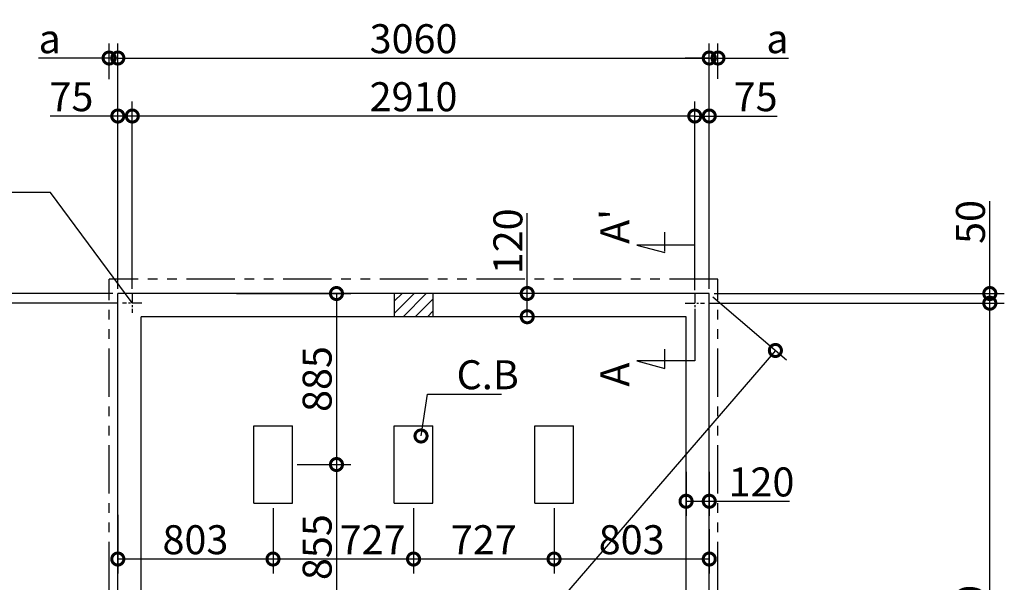
# Model space of a CAD drawing. Extents: x 175 to 20384, y 0 to 12217.
# Drawn here: x 8242 to 13336, y 9305 to 12217 of the extents above; entities that cross this region are included whole.
import ezdxf

# ---------------------------------------------------------------- set-up
doc = ezdxf.new("R2010")
doc.units = 0
doc.header["$LTSCALE"] = 20
doc.header["$PDMODE"] = 3
doc.header["$PDSIZE"] = 2
doc.linetypes.add('CENTER', pattern=[2, 1.25, -0.25, 0.25, -0.25])
doc.linetypes.add('PHANTOM', pattern=[2.5, 1.25, -0.25, 0.25, -0.25, 0.25, -0.25])
doc.layers.get('0').update_dxf_attribs({"linetype": 'CONTINUOUS'})
doc.layers.get('DEFPOINTS').update_dxf_attribs({"linetype": 'CONTINUOUS'})
for name, color, linetype in [('センター', 3, 'CENTER'), ('寸法', 4, 'CONTINUOUS'), ('想像線', 6, 'PHANTOM'), ('文字', 7, 'CONTINUOUS'), ('細線', 5, 'CONTINUOUS'), ('部品1', 7, 'CONTINUOUS')]:
    doc.layers.add(name, color=color, linetype=linetype)
doc.styles.add('STYLE1', font='isocp.shx', dxfattribs={"bigfont": 'bigfont.shx'})
doc.dimstyles.new('INABA_S50G', dxfattribs={"dimscale": 0, "dimtxt": 150, "dimasz": 125, "dimexe": 75, "dimexo": 25, "dimgap": 25, "dimtad": 3, "dimdec": 1, "dimdsep": 46, "dimtxsty": 'STYLE1', "dimblk1": 'DOTSMALL', "dimblk2": 'DOTSMALL', "dimsah": 1, "dimcen": 0, "dimclrt": 7, "dimadec": 0, "dimazin": 0, "dimtfac": 1, "dimtdec": 4, "dimtix": 1, "dimtmove": 0, "dimatfit": 3, "dimldrblk": 'DOTSMALL', "dimfxl": 1, "dimtolj": 1, "dimtzin": 0, "dimarcsym": 0})

# ---------------------------------------------------------------- blocks, each defined once
blk = doc.blocks.new('_DOTSMALL')
at = {"color": 0, "linetype": 'ByBlock', "ltscale": 50, "const_width": 0.5}
blk.add_lwpolyline([(-0.0625, 0, 1), (0.0625, 0, 1)], format="xyb", close=True, dxfattribs=at)
blk = doc.blocks.new('*D3')
at = {"layer": 'DEFPOINTS', "color": 0, "ltscale": 50}
for p in [(11809.5, 12018.2), (8749.5, 10799.4), (11809.5, 10799.4)]:
    blk.add_point(p, dxfattribs=at)
at = {"layer": '寸法', "color": 0, "lineweight": -2, "ltscale": 50}
for p, q in [((8749.5, 10824.4), (8749.5, 12093.2)), ((11809.5, 10824.4), (11809.5, 12093.2)), ((8749.5, 12018.2), (11809.5, 12018.2))]:
    blk.add_line(p, q, dxfattribs=at)
at = {"layer": '寸法', "color": 0, "lineweight": -2, "ltscale": 50, "xscale": 125, "yscale": 125, "zscale": 125, "rotation": 180}
blk.add_blockref('_DOTSMALL', (8749.5, 12018.2), dxfattribs=at)
at = {"layer": '寸法', "color": 0, "lineweight": -2, "ltscale": 50, "xscale": 125, "yscale": 125, "zscale": 125}
blk.add_blockref('_DOTSMALL', (11809.5, 12018.2), dxfattribs=at)
at = {"layer": '寸法', "color": 7, "ltscale": 50, "insert": (10279.5, 12118.2), "char_height": 150, "attachment_point": 5, "style": 'STYLE1'}
blk.add_mtext('\\A1;3060', dxfattribs=at)
blk = doc.blocks.new('*D4')
at = {"layer": 'DEFPOINTS', "color": 0, "ltscale": 50}
for p in [(8749.5, 11718), (8749.5, 10799.4), (8824.5, 10799.4)]:
    blk.add_point(p, dxfattribs=at)
at = {"layer": '寸法', "color": 0, "lineweight": -2, "ltscale": 50}
for p, q in [((8749.5, 10824.4), (8749.5, 11793)), ((8824.5, 10824.4), (8824.5, 11793)), ((8749.5, 11718), (8398.9, 11718)), ((8824.5, 11718), (8749.5, 11718))]:
    blk.add_line(p, q, dxfattribs=at)
at = {"layer": '寸法', "color": 0, "lineweight": -2, "ltscale": 50, "xscale": 125, "yscale": 125, "zscale": 125, "rotation": 180}
blk.add_blockref('_DOTSMALL', (8749.5, 11718), dxfattribs=at)
at = {"layer": '寸法', "color": 0, "lineweight": -2, "ltscale": 50, "xscale": 125, "yscale": 125, "zscale": 125}
blk.add_blockref('_DOTSMALL', (8824.5, 11718), dxfattribs=at)
at = {"layer": '寸法', "color": 7, "ltscale": 50, "insert": (8509.5, 11818), "char_height": 150, "attachment_point": 5, "style": 'STYLE1'}
blk.add_mtext('\\A1;75', dxfattribs=at)
blk = doc.blocks.new('*D5')
at = {"layer": 'DEFPOINTS', "color": 0, "ltscale": 50}
for p in [(8824.5, 11718), (8824.5, 10799.4), (11734.5, 10791.3)]:
    blk.add_point(p, dxfattribs=at)
at = {"layer": '寸法', "color": 0, "lineweight": -2, "ltscale": 50}
for p, q in [((8824.5, 10824.4), (8824.5, 11793)), ((11734.5, 10816.3), (11734.5, 11793)), ((11734.5, 11718), (8824.5, 11718))]:
    blk.add_line(p, q, dxfattribs=at)
at = {"layer": '寸法', "color": 0, "lineweight": -2, "ltscale": 50, "xscale": 125, "yscale": 125, "zscale": 125, "rotation": 180}
blk.add_blockref('_DOTSMALL', (8824.5, 11718), dxfattribs=at)
at = {"layer": '寸法', "color": 0, "lineweight": -2, "ltscale": 50, "xscale": 125, "yscale": 125, "zscale": 125}
blk.add_blockref('_DOTSMALL', (11734.5, 11718), dxfattribs=at)
at = {"layer": '寸法', "color": 7, "ltscale": 50, "insert": (10279.5, 11818), "char_height": 150, "attachment_point": 5, "style": 'STYLE1'}
blk.add_mtext('\\A1;2910', dxfattribs=at)
blk = doc.blocks.new('*D7')
at = {"layer": 'DEFPOINTS', "color": 0, "ltscale": 50}
for p in [(7932.2, 10749.4), (8774.5, 10749.4), (8749.5, 7380.4)]:
    blk.add_point(p, dxfattribs=at)
at = {"layer": '寸法', "color": 0, "lineweight": -2, "ltscale": 50}
for p, q in [((8749.5, 10749.4), (7857.2, 10749.4)), ((7932.2, 7380.4), (7932.2, 10749.4)), ((8724.5, 7380.4), (7857.2, 7380.4))]:
    blk.add_line(p, q, dxfattribs=at)
at = {"layer": '寸法', "color": 0, "lineweight": -2, "ltscale": 50, "xscale": 125, "yscale": 125, "zscale": 125}
for p, rotation in [((7932.2, 10749.4), 90), ((7932.2, 7380.4), 270)]:
    blk.add_blockref('_DOTSMALL', p, dxfattribs=dict(at, rotation=rotation))
at = {"layer": '寸法', "color": 7, "ltscale": 50, "insert": (7832.2, 9064.9), "char_height": 150, "attachment_point": 5, "rotation": 90, "style": 'STYLE1'}
blk.add_mtext('\\A1;3369', dxfattribs=at)
blk = doc.blocks.new('*D8')
at = {"layer": 'DEFPOINTS', "color": 0, "ltscale": 50}
for p in [(8749.5, 10799.4), (7549.1, 7319.4), (8810.5, 7319.4)]:
    blk.add_point(p, dxfattribs=at)
at = {"layer": '寸法', "color": 0, "lineweight": -2, "ltscale": 50}
for p, q in [((8724.5, 10799.4), (7474.1, 10799.4)), ((7549.1, 10799.4), (7549.1, 7319.4)), ((8785.5, 7319.4), (7474.1, 7319.4))]:
    blk.add_line(p, q, dxfattribs=at)
at = {"layer": '寸法', "color": 0, "lineweight": -2, "ltscale": 50, "xscale": 125, "yscale": 125, "zscale": 125}
for p, rotation in [((7549.1, 10799.4), 90), ((7549.1, 7319.4), 270)]:
    blk.add_blockref('_DOTSMALL', p, dxfattribs=dict(at, rotation=rotation))
at = {"layer": '寸法', "color": 7, "ltscale": 50, "insert": (7449.1, 9059.4), "char_height": 150, "attachment_point": 5, "rotation": 90, "style": 'STYLE1'}
blk.add_mtext('\\A1;3480', dxfattribs=at)
blk = doc.blocks.new('*D11')
at = {"layer": 'DEFPOINTS', "color": 0, "ltscale": 50}
for p in [(7932.2, 10799.4), (8749.5, 10799.4), (8774.5, 10749.4)]:
    blk.add_point(p, dxfattribs=at)
at = {"layer": '寸法', "color": 0, "lineweight": -2, "ltscale": 50}
for p, q in [((7932.2, 10799.4), (7932.2, 11139.6)), ((8724.5, 10799.4), (7857.2, 10799.4)), ((8749.5, 10749.4), (7857.2, 10749.4)), ((7932.2, 10749.4), (7932.2, 10799.4))]:
    blk.add_line(p, q, dxfattribs=at)
at = {"layer": '寸法', "color": 0, "lineweight": -2, "ltscale": 50, "xscale": 125, "yscale": 125, "zscale": 125}
for p, rotation in [((7932.2, 10799.4), 90), ((7932.2, 10749.4), 270)]:
    blk.add_blockref('_DOTSMALL', p, dxfattribs=dict(at, rotation=rotation))
at = {"layer": '寸法', "color": 7, "ltscale": 50, "insert": (7832.2, 11032), "char_height": 150, "attachment_point": 5, "rotation": 90, "style": 'STYLE1'}
blk.add_mtext('\\A1;50', dxfattribs=at)
blk = doc.blocks.new('*D12')
at = {"layer": 'DEFPOINTS', "color": 0, "ltscale": 50}
for p in [(11734.5, 11718), (11734.5, 10799.4), (11809.5, 10799.4)]:
    blk.add_point(p, dxfattribs=at)
at = {"layer": '寸法', "color": 0, "lineweight": -2, "ltscale": 50}
for p, q in [((11734.5, 10824.4), (11734.5, 11793)), ((11809.5, 10824.4), (11809.5, 11793)), ((11734.5, 11718), (11809.5, 11718)), ((11809.5, 11718), (12160.1, 11718))]:
    blk.add_line(p, q, dxfattribs=at)
at = {"layer": '寸法', "color": 0, "lineweight": -2, "ltscale": 50, "xscale": 125, "yscale": 125, "zscale": 125, "rotation": 180}
blk.add_blockref('_DOTSMALL', (11734.5, 11718), dxfattribs=at)
at = {"layer": '寸法', "color": 0, "lineweight": -2, "ltscale": 50, "xscale": 125, "yscale": 125, "zscale": 125}
blk.add_blockref('_DOTSMALL', (11809.5, 11718), dxfattribs=at)
at = {"layer": '寸法', "color": 7, "ltscale": 50, "insert": (12049.5, 11818), "char_height": 150, "attachment_point": 5, "style": 'STYLE1'}
blk.add_mtext('\\A1;75', dxfattribs=at)
blk = doc.blocks.new('*D13')
at = {"layer": 'DEFPOINTS', "color": 0, "ltscale": 50}
for p in [(10867.7, 10799.4), (10895, 10799.4), (10895, 10679.4)]:
    blk.add_point(p, dxfattribs=at)
at = {"layer": '寸法', "color": 0, "lineweight": -2, "ltscale": 50}
for p, q in [((10867.7, 10799.4), (10867.7, 11214.6)), ((10870, 10799.4), (10792.7, 10799.4)), ((10867.7, 10679.4), (10867.7, 10799.4)), ((10870, 10679.4), (10792.7, 10679.4))]:
    blk.add_line(p, q, dxfattribs=at)
at = {"layer": '寸法', "color": 0, "lineweight": -2, "ltscale": 50, "xscale": 125, "yscale": 125, "zscale": 125}
for p, rotation in [((10867.7, 10799.4), 90), ((10867.7, 10679.4), 270)]:
    blk.add_blockref('_DOTSMALL', p, dxfattribs=dict(at, rotation=rotation))
at = {"layer": '寸法', "color": 7, "ltscale": 50, "insert": (10767.7, 11069.5), "char_height": 150, "attachment_point": 5, "rotation": 90, "style": 'STYLE1'}
blk.add_mtext('\\A1;120', dxfattribs=at)
blk = doc.blocks.new('*D14')
at = {"layer": 'DEFPOINTS', "color": 0, "ltscale": 50}
for p in [(11689.5, 9902.2), (11809.5, 9902.2), (11809.5, 9724.3)]:
    blk.add_point(p, dxfattribs=at)
at = {"layer": '寸法', "color": 0, "lineweight": -2, "ltscale": 50}
for p, q in [((11689.5, 9877.2), (11689.5, 9649.3)), ((11809.5, 9877.2), (11809.5, 9649.3)), ((11689.5, 9724.3), (11809.5, 9724.3)), ((11809.5, 9724.3), (12224.7, 9724.3))]:
    blk.add_line(p, q, dxfattribs=at)
at = {"layer": '寸法', "color": 0, "lineweight": -2, "ltscale": 50, "xscale": 125, "yscale": 125, "zscale": 125, "rotation": 180}
blk.add_blockref('_DOTSMALL', (11689.5, 9724.3), dxfattribs=at)
at = {"layer": '寸法', "color": 0, "lineweight": -2, "ltscale": 50, "xscale": 125, "yscale": 125, "zscale": 125}
blk.add_blockref('_DOTSMALL', (11809.5, 9724.3), dxfattribs=at)
at = {"layer": '寸法', "color": 7, "ltscale": 50, "insert": (12079.6, 9824.3), "char_height": 150, "attachment_point": 5, "style": 'STYLE1'}
blk.add_mtext('\\A1;120', dxfattribs=at)
blk = doc.blocks.new('*D15')
at = {"layer": 'DEFPOINTS', "color": 0, "ltscale": 50}
for p in [(11784.5, 10749.4), (13260.9, 10749.4), (11809.5, 7380.4)]:
    blk.add_point(p, dxfattribs=at)
at = {"layer": '寸法', "color": 0, "lineweight": -2, "ltscale": 50}
for p, q in [((11809.5, 10749.4), (13335.9, 10749.4)), ((13260.9, 7380.4), (13260.9, 10749.4)), ((11834.5, 7380.4), (13335.9, 7380.4))]:
    blk.add_line(p, q, dxfattribs=at)
at = {"layer": '寸法', "color": 0, "lineweight": -2, "ltscale": 50, "xscale": 125, "yscale": 125, "zscale": 125}
for p, rotation in [((13260.9, 10749.4), 90), ((13260.9, 7380.4), 270)]:
    blk.add_blockref('_DOTSMALL', p, dxfattribs=dict(at, rotation=rotation))
at = {"layer": '寸法', "color": 7, "ltscale": 50, "insert": (13160.9, 9064.9), "char_height": 150, "attachment_point": 5, "rotation": 90, "style": 'STYLE1'}
blk.add_mtext('\\A1;3369', dxfattribs=at)
blk = doc.blocks.new('*D20')
at = {"layer": 'DEFPOINTS', "color": 0, "ltscale": 50}
for p in [(11784.5, 10749.4), (11809.5, 10799.4), (13260.9, 10749.4)]:
    blk.add_point(p, dxfattribs=at)
at = {"layer": '寸法', "color": 0, "lineweight": -2, "ltscale": 50}
for p, q in [((13260.9, 10799.4), (13260.9, 11277.4)), ((11809.5, 10749.4), (13335.9, 10749.4)), ((11834.5, 10799.4), (13335.9, 10799.4)), ((13260.9, 10749.4), (13260.9, 10799.4))]:
    blk.add_line(p, q, dxfattribs=at)
at = {"layer": '寸法', "color": 0, "lineweight": -2, "ltscale": 50, "xscale": 125, "yscale": 125, "zscale": 125}
for p, rotation in [((13260.9, 10799.4), 90), ((13260.9, 10749.4), 270)]:
    blk.add_blockref('_DOTSMALL', p, dxfattribs=dict(at, rotation=rotation))
at = {"layer": '寸法', "color": 7, "ltscale": 50, "insert": (13160.9, 11169.8), "char_height": 150, "attachment_point": 5, "rotation": 90, "style": 'STYLE1'}
blk.add_mtext('\\A1;50', dxfattribs=at)
blk = doc.blocks.new('*D22')
at = {"layer": 'DEFPOINTS', "color": 0, "ltscale": 50}
for p in [(11809.5, 10799.4), (8810.5, 7319.4), (9152.5, 7024.7)]:
    blk.add_point(p, dxfattribs=at)
at = {"layer": '寸法', "color": 0, "lineweight": -2, "ltscale": 50}
for p, q in [((11828.4, 10783.1), (12208.3, 10455.7)), ((12151.5, 10504.7), (9152.5, 7024.7)), ((8829.4, 7303.1), (9209.3, 6975.7))]:
    blk.add_line(p, q, dxfattribs=at)
at = {"layer": '寸法', "color": 0, "lineweight": -2, "ltscale": 50, "xscale": 125, "yscale": 125, "zscale": 125}
for p, rotation in [((12151.5, 10504.7), 49.2458412164716), ((9152.5, 7024.7), 229.2458412164716)]:
    blk.add_blockref('_DOTSMALL', p, dxfattribs=dict(at, rotation=rotation))
at = {"layer": '寸法', "color": 7, "ltscale": 50, "insert": (10576.3, 8830), "char_height": 150, "attachment_point": 5, "rotation": 49.2458, "style": 'STYLE1'}
blk.add_mtext('\\A1;4594', dxfattribs=at)
blk = doc.blocks.new('*D23')
at = {"layer": 'DEFPOINTS', "color": 0, "ltscale": 50}
for p in [(9552.5, 9714.4), (8749.5, 9678.3), (8749.5, 9425.3)]:
    blk.add_point(p, dxfattribs=at)
at = {"layer": '寸法', "color": 0, "lineweight": -2, "ltscale": 50}
for p, q in [((9552.5, 9689.4), (9552.5, 9350.3)), ((8749.5, 9653.3), (8749.5, 9350.3)), ((9552.5, 9425.3), (8749.5, 9425.3))]:
    blk.add_line(p, q, dxfattribs=at)
at = {"layer": '寸法', "color": 0, "lineweight": -2, "ltscale": 50, "xscale": 125, "yscale": 125, "zscale": 125, "rotation": 180}
blk.add_blockref('_DOTSMALL', (8749.5, 9425.3), dxfattribs=at)
at = {"layer": '寸法', "color": 0, "lineweight": -2, "ltscale": 50, "xscale": 125, "yscale": 125, "zscale": 125}
blk.add_blockref('_DOTSMALL', (9552.5, 9425.3), dxfattribs=at)
at = {"layer": '寸法', "color": 7, "ltscale": 50, "insert": (9151, 9525.3), "char_height": 150, "attachment_point": 5, "style": 'STYLE1'}
blk.add_mtext('\\A1;803', dxfattribs=at)
blk = doc.blocks.new('*D24')
at = {"layer": 'DEFPOINTS', "color": 0, "ltscale": 50}
for p in [(10279.5, 9714.4), (11006.5, 9565.4), (10279.5, 9425.3)]:
    blk.add_point(p, dxfattribs=at)
at = {"layer": '寸法', "color": 0, "lineweight": -2, "ltscale": 50}
for p, q in [((10279.5, 9689.4), (10279.5, 9350.3)), ((11006.5, 9540.4), (11006.5, 9350.3)), ((11006.5, 9425.3), (10279.5, 9425.3))]:
    blk.add_line(p, q, dxfattribs=at)
at = {"layer": '寸法', "color": 0, "lineweight": -2, "ltscale": 50, "xscale": 125, "yscale": 125, "zscale": 125, "rotation": 180}
blk.add_blockref('_DOTSMALL', (10279.5, 9425.3), dxfattribs=at)
at = {"layer": '寸法', "color": 0, "lineweight": -2, "ltscale": 50, "xscale": 125, "yscale": 125, "zscale": 125}
blk.add_blockref('_DOTSMALL', (11006.5, 9425.3), dxfattribs=at)
at = {"layer": '寸法', "color": 7, "ltscale": 50, "insert": (10643, 9525.3), "char_height": 150, "attachment_point": 5, "style": 'STYLE1'}
blk.add_mtext('\\A1;727', dxfattribs=at)
blk = doc.blocks.new('*D25')
at = {"layer": 'DEFPOINTS', "color": 0, "ltscale": 50}
for p in [(9552.5, 9714.4), (10279.5, 9714.4), (9552.5, 9425.3)]:
    blk.add_point(p, dxfattribs=at)
at = {"layer": '寸法', "color": 0, "lineweight": -2, "ltscale": 50}
for p, q in [((9552.5, 9689.4), (9552.5, 9350.3)), ((10279.5, 9689.4), (10279.5, 9350.3)), ((10279.5, 9425.3), (9552.5, 9425.3))]:
    blk.add_line(p, q, dxfattribs=at)
at = {"layer": '寸法', "color": 0, "lineweight": -2, "ltscale": 50, "xscale": 125, "yscale": 125, "zscale": 125, "rotation": 180}
blk.add_blockref('_DOTSMALL', (9552.5, 9425.3), dxfattribs=at)
at = {"layer": '寸法', "color": 0, "lineweight": -2, "ltscale": 50, "xscale": 125, "yscale": 125, "zscale": 125}
blk.add_blockref('_DOTSMALL', (10279.5, 9425.3), dxfattribs=at)
at = {"layer": '寸法', "color": 7, "ltscale": 50, "insert": (10067.6, 9525.3), "char_height": 150, "attachment_point": 5, "style": 'STYLE1'}
blk.add_mtext('\\A1;727', dxfattribs=at)
blk = doc.blocks.new('*D26')
at = {"layer": 'DEFPOINTS', "color": 0, "ltscale": 50}
for p in [(11006.5, 9714.4), (11809.5, 9604.4), (11006.5, 9425.3)]:
    blk.add_point(p, dxfattribs=at)
at = {"layer": '寸法', "color": 0, "lineweight": -2, "ltscale": 50}
for p, q in [((11006.5, 9689.4), (11006.5, 9350.3)), ((11809.5, 9579.4), (11809.5, 9350.3)), ((11809.5, 9425.3), (11006.5, 9425.3))]:
    blk.add_line(p, q, dxfattribs=at)
at = {"layer": '寸法', "color": 0, "lineweight": -2, "ltscale": 50, "xscale": 125, "yscale": 125, "zscale": 125, "rotation": 180}
blk.add_blockref('_DOTSMALL', (11006.5, 9425.3), dxfattribs=at)
at = {"layer": '寸法', "color": 0, "lineweight": -2, "ltscale": 50, "xscale": 125, "yscale": 125, "zscale": 125}
blk.add_blockref('_DOTSMALL', (11809.5, 9425.3), dxfattribs=at)
at = {"layer": '寸法', "color": 7, "ltscale": 50, "insert": (11408, 9525.3), "char_height": 150, "attachment_point": 5, "style": 'STYLE1'}
blk.add_mtext('\\A1;803', dxfattribs=at)
blk = doc.blocks.new('*D38')
at = {"layer": 'DEFPOINTS', "color": 0, "ltscale": 50}
for p in [(9338.7, 10799.4), (9652.5, 9914.4), (9880.7, 9914.4)]:
    blk.add_point(p, dxfattribs=at)
at = {"layer": '寸法', "color": 0, "lineweight": -2, "ltscale": 50}
for p, q in [((9363.7, 10799.4), (9955.7, 10799.4)), ((9880.7, 10799.4), (9880.7, 9914.4)), ((9677.5, 9914.4), (9955.7, 9914.4))]:
    blk.add_line(p, q, dxfattribs=at)
at = {"layer": '寸法', "color": 0, "lineweight": -2, "ltscale": 50, "xscale": 125, "yscale": 125, "zscale": 125}
for p, rotation in [((9880.7, 10799.4), 90), ((9880.7, 9914.4), 270)]:
    blk.add_blockref('_DOTSMALL', p, dxfattribs=dict(at, rotation=rotation))
at = {"layer": '寸法', "color": 7, "ltscale": 50, "insert": (9780.7, 10356.9), "char_height": 150, "attachment_point": 5, "rotation": 90, "style": 'STYLE1'}
blk.add_mtext('\\A1;885', dxfattribs=at)
blk = doc.blocks.new('*D39')
at = {"layer": 'DEFPOINTS', "color": 0, "ltscale": 50}
for p in [(9652.5, 9914.4), (9652.5, 9059.4), (9880.7, 9059.4)]:
    blk.add_point(p, dxfattribs=at)
at = {"layer": '寸法', "color": 0, "lineweight": -2, "ltscale": 50}
for p, q in [((9677.5, 9914.4), (9955.7, 9914.4)), ((9880.7, 9914.4), (9880.7, 9059.4)), ((9677.5, 9059.4), (9955.7, 9059.4))]:
    blk.add_line(p, q, dxfattribs=at)
at = {"layer": '寸法', "color": 0, "lineweight": -2, "ltscale": 50, "xscale": 125, "yscale": 125, "zscale": 125}
for p, rotation in [((9880.7, 9914.4), 90), ((9880.7, 9059.4), 270)]:
    blk.add_blockref('_DOTSMALL', p, dxfattribs=dict(at, rotation=rotation))
at = {"layer": '寸法', "color": 7, "ltscale": 50, "insert": (9780.7, 9486.9), "char_height": 150, "attachment_point": 5, "rotation": 90, "style": 'STYLE1'}
blk.add_mtext('\\A1;855', dxfattribs=at)
blk = doc.blocks.new('*D42')
at = {"layer": 'DEFPOINTS', "color": 0, "ltscale": 50}
for p in [(11854.5, 12018.2), (11854.5, 11886.2), (11809.5, 10799.4)]:
    blk.add_point(p, dxfattribs=at)
at = {"layer": '寸法', "color": 0, "lineweight": -2, "ltscale": 50}
for p, q in [((11809.5, 10824.4), (11809.5, 12093.2)), ((11854.5, 11911.2), (11854.5, 12093.2)), ((11809.5, 12018.2), (11684.5, 12018.2)), ((11809.5, 12018.2), (11854.5, 12018.2)), ((11854.5, 12018.2), (12219.9, 12018.2))]:
    blk.add_line(p, q, dxfattribs=at)
at = {"layer": '寸法', "color": 0, "lineweight": -2, "ltscale": 50, "xscale": 125, "yscale": 125, "zscale": 125}
blk.add_blockref('_DOTSMALL', (11809.5, 12018.2), dxfattribs=at)
at = {"layer": '寸法', "color": 0, "lineweight": -2, "ltscale": 50, "xscale": 125, "yscale": 125, "zscale": 125, "rotation": 180}
blk.add_blockref('_DOTSMALL', (11854.5, 12018.2), dxfattribs=at)
at = {"layer": '寸法', "color": 7, "ltscale": 50, "insert": (12162.2, 12118.2), "char_height": 150, "attachment_point": 5, "style": 'STYLE1'}
blk.add_mtext('\\A1;a', dxfattribs=at)
blk = doc.blocks.new('*D43')
at = {"layer": 'DEFPOINTS', "color": 0, "ltscale": 50}
for p in [(8749.5, 12018.2), (8704.5, 11883.6), (8749.5, 10799.4)]:
    blk.add_point(p, dxfattribs=at)
at = {"layer": '寸法', "color": 0, "lineweight": -2, "ltscale": 50}
for p, q in [((8704.5, 11908.6), (8704.5, 12093.2)), ((8749.5, 10824.4), (8749.5, 12093.2)), ((8704.5, 12018.2), (8339.1, 12018.2)), ((8749.5, 12018.2), (8704.5, 12018.2)), ((8749.5, 12018.2), (8874.5, 12018.2))]:
    blk.add_line(p, q, dxfattribs=at)
at = {"layer": '寸法', "color": 0, "lineweight": -2, "ltscale": 50, "xscale": 125, "yscale": 125, "zscale": 125}
blk.add_blockref('_DOTSMALL', (8704.5, 12018.2), dxfattribs=at)
at = {"layer": '寸法', "color": 0, "lineweight": -2, "ltscale": 50, "xscale": 125, "yscale": 125, "zscale": 125, "rotation": 180}
blk.add_blockref('_DOTSMALL', (8749.5, 12018.2), dxfattribs=at)
at = {"layer": '寸法', "color": 7, "ltscale": 50, "insert": (8396.8, 12118.2), "char_height": 150, "attachment_point": 5, "style": 'STYLE1'}
blk.add_mtext('\\A1;a', dxfattribs=at)
blk = doc.blocks.new('*D44')
at = {"layer": 'DEFPOINTS', "color": 0, "ltscale": 50}
for p in [(7749.8, 10874.4), (7549.1, 10799.4), (8749.5, 10799.4)]:
    blk.add_point(p, dxfattribs=at)
at = {"layer": '寸法', "color": 0, "lineweight": -2, "ltscale": 50}
for p, q in [((7549.1, 10874.4), (7549.1, 10999.4)), ((7724.8, 10874.4), (7474.1, 10874.4)), ((7549.1, 10874.4), (7549.1, 10799.4)), ((8724.5, 10799.4), (7474.1, 10799.4)), ((7549.1, 10799.4), (7549.1, 10674.4))]:
    blk.add_line(p, q, dxfattribs=at)
at = {"layer": '寸法', "color": 0, "lineweight": -2, "ltscale": 50, "xscale": 125, "yscale": 125, "zscale": 125}
for p, rotation in [((7549.1, 10874.4), 270), ((7549.1, 10799.4), 90)]:
    blk.add_blockref('_DOTSMALL', p, dxfattribs=dict(at, rotation=rotation))
at = {"layer": '寸法', "color": 7, "ltscale": 50, "insert": (7449.1, 10836.9), "char_height": 150, "attachment_point": 5, "rotation": 90, "style": 'STYLE1'}
blk.add_mtext('\\A1;c', dxfattribs=at)

msp = doc.modelspace()

# ---------------------------------------------------------------- linework, layer by layer
at = {"layer": 'センター', "ltscale": 2}
for p, q in [((8874.5, 10749.44), (8774.5, 10749.44)), ((8824.5, 10799.44), (8824.5, 10699.44)), ((11684.5, 10749.44), (11784.5, 10749.44)), ((11734.5, 10799.44), (11734.5, 10699.44))]:
    msp.add_line(p, q, dxfattribs=at)
at = {"layer": '寸法', "ltscale": 50}
for p, q in [((11579.39, 11016.62), (11579.39, 11116.62)), ((11734.5, 11050.44), (11434.5, 11050.44)), ((11434.5, 11050.44), (11579.39, 11011.62)), ((11734.5, 10709.56), (11734.5, 10450.44)), ((11579.39, 10411.62), (11579.39, 10511.62)), ((11734.5, 10450.44), (11434.5, 10450.44)), ((11434.5, 10450.44), (11579.39, 10411.62))]:
    msp.add_line(p, q, dxfattribs=at)
at = {"layer": '想像線', "ltscale": 10}
for p, q in [((11854.5, 10874.44), (8704.5, 10874.44)), ((8704.5, 7264.44), (8704.5, 10874.44)), ((11854.5, 7264.44), (11854.5, 10874.44))]:
    msp.add_line(p, q, dxfattribs=at)
at = {"layer": '細線', "ltscale": 50}
for p, q in [((10179.5, 10759.09), (10219.85, 10799.44)), ((10179.5, 10696.22), (10282.72, 10799.44)), ((10225.58, 10679.44), (10345.58, 10799.44)), ((10288.44, 10679.44), (10379.5, 10770.5)), ((10351.3, 10679.44), (10379.5, 10707.64))]:
    msp.add_line(p, q, dxfattribs=at)
at = {"layer": '部品1', "ltscale": 50}
for p, q in [((11809.5, 10799.44), (8749.5, 10799.44)), ((8749.5, 7380.44), (8749.5, 10799.44)), ((10179.5, 10799.44), (10179.5, 10679.44)), ((10379.5, 10799.44), (10379.5, 10679.44)), ((11809.5, 7380.44), (11809.5, 10799.44)), ((11689.5, 10679.44), (8869.5, 10679.44)), ((8869.5, 7489.44), (8869.5, 10679.44)), ((11689.5, 7489.44), (11689.5, 10679.44)), ((9452.5, 10114.44), (9652.5, 10114.44)), ((9452.5, 9714.44), (9452.5, 10114.44)), ((9652.5, 9714.44), (9652.5, 10114.44)), ((10179.5, 9714.44), (10179.5, 10114.44)), ((10179.5, 10114.44), (10379.5, 10114.44)), ((10379.5, 9714.44), (10379.5, 10114.44)), ((10906.5, 9714.44), (10906.5, 10114.44)), ((10906.5, 10114.44), (11106.5, 10114.44)), ((11106.5, 9714.44), (11106.5, 10114.44)), ((9452.5, 9714.44), (9652.5, 9714.44)), ((10179.5, 9714.44), (10379.5, 9714.44)), ((10906.5, 9714.44), (11106.5, 9714.44))]:
    msp.add_line(p, q, dxfattribs=at)

# ---------------------------------------------------------------- texts
at = {"layer": '文字', "ltscale": 50, "style": 'STYLE1'}
for s, p in [("A'", (11395.48, 11056.37)), ('A', (11395.48, 10317.65))]:
    msp.add_text(s, height=150, rotation=90, dxfattribs=at).set_placement(p)
at = {"layer": '部品1', "color": 7, "ltscale": 50, "insert": (10502.29, 10379.07), "char_height": 150, "attachment_point": 4, "style": 'STYLE1'}
msp.add_mtext('\\A1;C.B', dxfattribs=at)

# ---------------------------------------------------------------- dimensions: what is measured, and where the dimension line sits
at = {"layer": '寸法', "ltscale": 50}
for base, p1, p2, picture, middle in [((8749.5, 12018.19), (8704.5, 11883.6), (8749.5, 10799.44), '*D43', (8396.78, 12018.19)), ((11854.5, 12018.19), (11809.5, 10799.44), (11854.5, 11886.17), '*D42', (12162.22, 12018.19))]:
    dim = msp.add_linear_dim(base=base, p1=p1, p2=p2, text='a', dimstyle='INABA_S50G', override={"dimscale": 1}, dxfattribs=at)
    dim.commit()
    dim.dimension.update_dxf_attribs({"geometry": picture, "text_midpoint": middle, "dimtype": 160})
for base, p1, p2, override, picture, middle in [((11809.5, 12018.19), (8749.5, 10799.44), (11809.5, 10799.44), {"dimscale": 1}, '*D3', (10279.5, 12118.19)), ((8824.5, 11718.02), (11734.5, 10791.32), (8824.5, 10799.44), {"dimscale": 1}, '*D5', (10279.5, 11818.04)), ((8749.5, 9425.3), (9552.5, 9714.44), (8749.5, 9678.32), {"dimscale": 1}, '*D23', (9151, 9525.3)), ((10279.5, 9425.3), (11006.5, 9565.44), (10279.5, 9714.44), {"dimscale": 1}, '*D24', (10643, 9525.31)), ((11006.5, 9425.3), (11809.5, 9604.44), (11006.5, 9714.44), {"dimscale": 1, "dimtdec": 1}, '*D26', (11408, 9525.3))]:
    dim = msp.add_linear_dim(base=base, p1=p1, p2=p2, dimstyle='INABA_S50G', override=override, dxfattribs=at)
    dim.commit()
    dim.dimension.update_dxf_attribs({"geometry": picture, "text_midpoint": middle})
for base, p1, p2, picture, middle in [((8749.5, 11718.02), (8824.5, 10799.44), (8749.5, 10799.44), '*D4', (8509.5, 11718.02)), ((11734.5, 11718.02), (11809.5, 10799.44), (11734.5, 10799.44), '*D12', (12049.5, 11718.02)), ((11809.5, 9724.26), (11689.5, 9902.21), (11809.5, 9902.21), '*D14', (12079.62, 9724.26)), ((9552.5, 9425.3), (10279.5, 9714.44), (9552.5, 9714.44), '*D25', (10067.56, 9425.3))]:
    dim = msp.add_linear_dim(base=base, p1=p1, p2=p2, dimstyle='INABA_S50G', override={"dimscale": 1}, dxfattribs=at)
    dim.commit()
    dim.dimension.update_dxf_attribs({"geometry": picture, "text_midpoint": middle, "dimtype": 160})
for base, p1, p2, angle, picture, middle, dimtype in [((13260.92, 10749.44), (11809.5, 10799.44), (11784.5, 10749.44), 90, '*D20', (13260.92, 11169.81), 160), ((10867.66, 10799.44), (10895, 10679.44), (10895, 10799.44), 90, '*D13', (10867.66, 11069.5), 160), ((7932.19, 10799.44), (8774.5, 10749.44), (8749.5, 10799.44), 90, '*D11', (7932.19, 11032), 160), ((9152.51, 7024.7), (11809.5, 10799.44), (8810.5, 7319.44), 229.24584, '*D22', (10652.01, 8764.7), 161)]:
    dim = msp.add_linear_dim(base=base, p1=p1, p2=p2, angle=angle, dimstyle='INABA_S50G', override={"dimscale": 1}, dxfattribs=at)
    dim.commit()
    dim.dimension.update_dxf_attribs({"geometry": picture, "text_midpoint": middle, "dimtype": dimtype})
dim = msp.add_linear_dim(base=(7549.08, 10799.44), p1=(7749.85, 10874.44), p2=(8749.5, 10799.44), angle=90, text='c', dimstyle='INABA_S50G', override={"dimscale": 1}, dxfattribs=at)
dim.commit()
dim.dimension.update_dxf_attribs({"geometry": '*D44', "text_midpoint": (7449.08, 10836.94)})
for base, p1, p2, override, picture, middle in [((7549.08, 7319.44), (8749.5, 10799.44), (8810.5, 7319.44), {"dimscale": 1}, '*D8', (7449.08, 9059.44)), ((9880.66, 9914.44), (9338.66, 10799.44), (9652.5, 9914.44), {"dimscale": 1, "dimtdec": 1}, '*D38', (9780.66, 10356.94)), ((7932.19, 10749.44), (8749.5, 7380.44), (8774.5, 10749.44), {"dimscale": 1}, '*D7', (7832.19, 9064.94)), ((13260.92, 10749.44), (11809.5, 7380.44), (11784.5, 10749.44), {"dimscale": 1}, '*D15', (13160.92, 9064.94)), ((9880.66, 9059.44), (9652.5, 9914.44), (9652.5, 9059.44), {"dimscale": 1, "dimtdec": 1, "dimtmove": 1}, '*D39', (9780.66, 9486.94))]:
    dim = msp.add_linear_dim(base=base, p1=p1, p2=p2, angle=90, dimstyle='INABA_S50G', override=override, dxfattribs=at)
    dim.commit()
    dim.dimension.update_dxf_attribs({"geometry": picture, "text_midpoint": middle})

# ---------------------------------------------------------------- leaders
at = {"layer": '寸法', "ltscale": 50, "has_arrowhead": 0, "annotation_type": 0, "has_hookline": 1, "hookline_direction": 1, "text_width": 2002.44}
msp.add_leader([(8824.5, 10750.44), (8402.01, 11322.29), (8277.01, 11322.29)], dimstyle='INABA_S50G', override={"dimscale": 1, "dimldrblk": 'NONE'}, dxfattribs=at)
at = {"layer": '寸法', "ltscale": 50, "annotation_type": 0, "has_hookline": 1, "hookline_direction": 0, "text_width": 231.99}
msp.add_leader([(10318.1, 10062.11), (10352.29, 10279.07), (10477.29, 10279.07)], dimstyle='INABA_S50G', override={"dimscale": 1}, dxfattribs=at)

doc.saveas('drawing.dxf')
